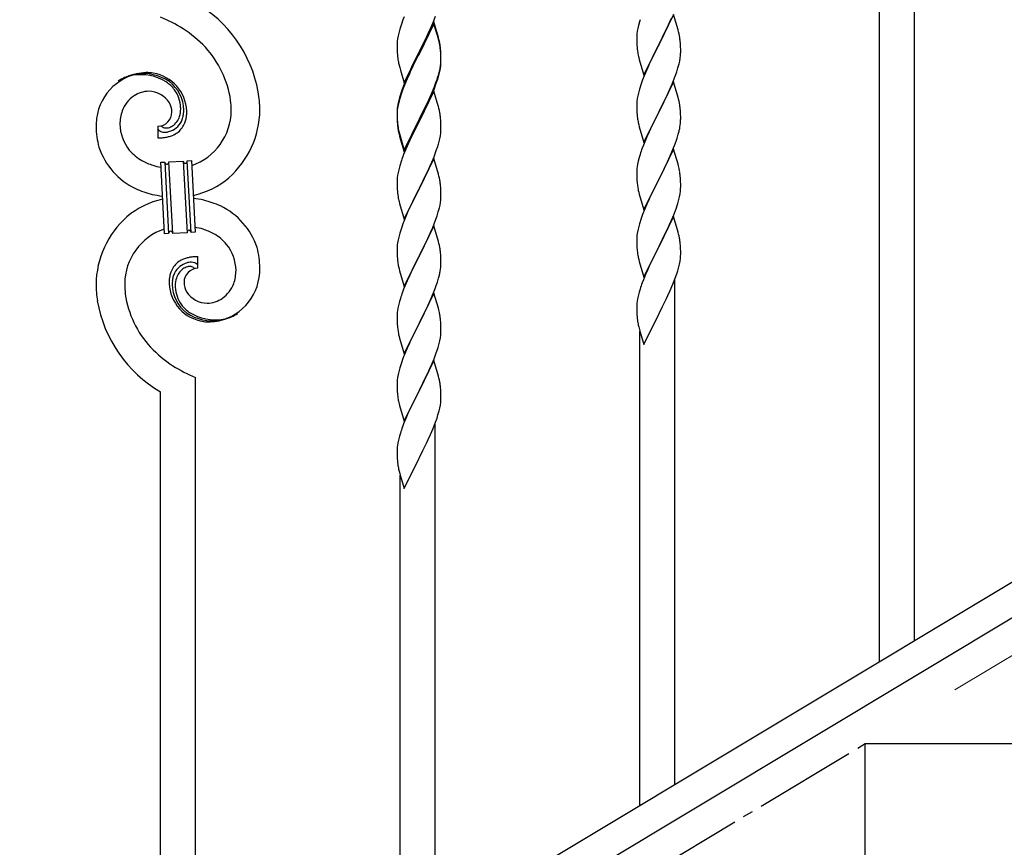
# Model space of a CAD drawing. Units: millimetres. Extents: x 250 to 8280, y 75 to 5795.
# Drawn here: x 1610 to 2091, y 1662 to 2066 of the extents above; entities that cross this region are included whole.
import ezdxf

# ---------------------------------------------------------------- set-up
doc = ezdxf.new("R2010")
doc.units = ezdxf.units.MM
doc.linetypes.add('YCENTER_1', pattern=[13, 10, -1, 1, -1])
doc.layers.add('YKK_A1', color=4, linetype='Continuous', lineweight=30)
doc.layers.add('YKK_D', color=6, linetype='Continuous', lineweight=13)

msp = doc.modelspace()

# ---------------------------------------------------------------- linework, layer by layer
at = {"layer": 'YKK_A1', "linetype": 'Continuous'}
for p, q in [((2046.8, 1762.97), (2046.8, 2102.44)), ((2029.8, 1752.99), (2029.8, 2095.36)), ((1797.67, 2067.51), (1797.08, 2065.99)), ((1811.87, 2064.8), (1813.05, 2067.84)), ((1929.2, 2068.73), (1921.97, 2053.87)), ((1927.8, 2065.93), (1928.24, 2066.93)), ((1931.46, 2061.09), (1929.2, 2068.73)), ((1796.36, 2063.97), (1795.57, 2061.49)), ((1797.08, 2065.99), (1796.36, 2063.97)), ((1812.2, 2065.08), (1804.97, 2050.22)), ((1812.2, 2064.17), (1804.97, 2049.31)), ((1810.59, 2061.79), (1811.87, 2064.8)), ((1814.46, 2057.44), (1812.2, 2065.08)), ((1814.4, 2056.77), (1812.2, 2064.17)), ((1912.05, 2063.21), (1911.74, 2061.81)), ((1912.57, 2065.13), (1912.05, 2063.21)), ((1912.87, 2066.12), (1912.57, 2065.13)), ((1925.36, 2060.64), (1926.25, 2062.51)), ((1926.25, 2062.51), (1927.8, 2065.93)), ((1794.74, 2058.17), (1794.5, 2056.81)), ((1795.05, 2059.56), (1794.74, 2058.17)), ((1795.57, 2061.49), (1795.05, 2059.56)), ((1806.86, 2053.94), (1808.81, 2057.92)), ((1808.81, 2057.92), (1809.48, 2059.35)), ((1809.48, 2059.35), (1810.59, 2061.79)), ((1814.71, 2056.48), (1814.46, 2057.44)), ((1911.28, 2058.33), (1911.25, 2057.53)), ((1911.25, 2057.53), (1911.27, 2055.67)), ((1911.34, 2059.16), (1911.28, 2058.33)), ((1911.5, 2060.46), (1911.34, 2059.16)), ((1911.74, 2061.81), (1911.5, 2060.46)), ((1922.14, 2054.2), (1923.86, 2057.59)), ((1923.86, 2057.59), (1925.36, 2060.64)), ((1931.71, 2060.13), (1931.46, 2061.09)), ((1931.93, 2059.19), (1931.71, 2060.13)), ((1794.28, 2054.69), (1794.25, 2053.89)), ((1794.25, 2053.89), (1794.27, 2052.03)), ((1794.34, 2055.52), (1794.28, 2054.69)), ((1794.5, 2056.81), (1794.34, 2055.52)), ((1805.14, 2050.56), (1806.86, 2053.94)), ((1814.59, 2056.04), (1814.4, 2056.77)), ((1814.93, 2054.63), (1814.59, 2056.04)), ((1814.93, 2055.54), (1814.71, 2056.48)), ((1911.27, 2055.67), (1911.3, 2054.66)), ((1911.3, 2054.66), (1911.35, 2053.72)), ((1911.35, 2053.72), (1911.43, 2052.56)), ((1914.75, 2039.01), (1921.97, 2053.87)), ((1921.45, 2052.85), (1918.81, 2047.56)), ((1921.97, 2053.87), (1921.45, 2052.85)), ((1921.97, 2053.87), (1922.14, 2054.2)), ((1932.58, 2054.32), (1932.47, 2055.74)), ((1932.64, 2053.08), (1932.58, 2054.32)), ((1932.69, 2051.35), (1932.64, 2053.08)), ((1794.27, 2052.03), (1794.3, 2051.02)), ((1794.3, 2051.02), (1794.35, 2050.08)), ((1794.35, 2050.08), (1794.43, 2048.91)), ((1797.75, 2035.37), (1804.97, 2050.22)), ((1804.63, 2049.55), (1801.36, 2043)), ((1804.63, 2048.64), (1802.02, 2043.45)), ((1804.97, 2050.22), (1804.63, 2049.55)), ((1804.97, 2049.31), (1804.63, 2048.64)), ((1804.97, 2050.22), (1805.14, 2050.56)), ((1815.58, 2050.68), (1815.47, 2052.09)), ((1815.58, 2049.76), (1815.47, 2051.17)), ((1815.64, 2049.43), (1815.58, 2050.68)), ((1815.64, 2048.52), (1815.58, 2049.76)), ((1815.69, 2047.71), (1815.64, 2049.43)), ((1815.69, 2046.79), (1815.64, 2048.52)), ((1815.69, 2046.56), (1815.69, 2047.71)), ((1911.6, 2050.97), (1911.74, 2049.98)), ((1912.23, 2047.61), (1912.48, 2046.66)), ((1918.81, 2047.56), (1917.7, 2045.23)), ((1932.45, 2047.28), (1932.61, 2048.58)), ((1932.61, 2048.58), (1932.67, 2049.41)), ((1932.67, 2049.41), (1932.69, 2050.21)), ((1932.69, 2050.21), (1932.69, 2051.35)), ((1795.02, 2044.91), (1795.23, 2043.97)), ((1795.23, 2043.97), (1795.55, 2042.77)), ((1795.55, 2042.77), (1795.91, 2041.5)), ((1801.36, 2043), (1800.25, 2040.63)), ((1802.02, 2043.45), (1800.7, 2040.67)), ((1815.21, 2042.29), (1815.45, 2043.64)), ((1815.38, 2042.27), (1815.57, 2043.59)), ((1815.45, 2043.64), (1815.61, 2044.93)), ((1815.61, 2044.93), (1815.67, 2045.76)), ((1815.67, 2045.76), (1815.69, 2046.56)), ((1815.67, 2044.84), (1815.69, 2045.64)), ((1815.69, 2045.64), (1815.69, 2046.79)), ((1912.48, 2046.66), (1914.75, 2039.01)), ((1916.58, 2042.81), (1914.87, 2038.79)), ((1917.7, 2045.23), (1916.58, 2042.81)), ((1931.38, 2042.61), (1931.9, 2044.53)), ((1931.9, 2044.53), (1932.21, 2045.93)), ((1932.21, 2045.93), (1932.45, 2047.28)), ((1795.91, 2041.5), (1797.75, 2035.37)), ((1799.14, 2038.17), (1797.67, 2034.64)), ((1800.25, 2040.63), (1799.14, 2038.17)), ((1800.25, 2039.71), (1799.14, 2037.25)), ((1800.7, 2040.67), (1800.25, 2039.71)), ((1813.76, 2036.99), (1814.23, 2038.47)), ((1814.78, 2039.49), (1815.11, 2040.91)), ((1814.9, 2040.89), (1815.21, 2042.29)), ((1815.11, 2040.91), (1815.38, 2042.27)), ((1914.87, 2038.79), (1914.08, 2036.76)), ((1928.66, 2035.07), (1930.05, 2038.62)), ((1930.05, 2038.62), (1930.76, 2040.63)), ((1930.76, 2040.63), (1931.38, 2042.61)), ((1797.67, 2034.64), (1796.9, 2032.61)), ((1797.87, 2034.23), (1797.08, 2032.2)), ((1799.14, 2037.25), (1797.87, 2034.23)), ((1812.28, 2032.95), (1813.24, 2035.48)), ((1812.28, 2032.03), (1813.41, 2035.07)), ((1813.24, 2035.48), (1813.76, 2036.99)), ((1813.41, 2035.07), (1814.08, 2037.06)), ((1913.36, 2034.75), (1912.57, 2032.27)), ((1914.08, 2036.76), (1913.36, 2034.75)), ((1929.2, 2035.86), (1921.97, 2021)), ((1927.59, 2032.57), (1928.66, 2035.07)), ((1931.46, 2028.21), (1929.2, 2035.86)), ((1795.87, 2029.6), (1795.43, 2028.13)), ((1796.36, 2030.18), (1795.57, 2027.71)), ((1797.08, 2032.2), (1796.36, 2030.18)), ((1812.2, 2031.3), (1804.97, 2016.44)), ((1809.25, 2025.08), (1810.8, 2028.5)), ((1809.7, 2026.96), (1811.02, 2029.92)), ((1810.8, 2028.5), (1811.24, 2029.5)), ((1811.02, 2029.92), (1812.28, 2032.95)), ((1811.24, 2029.5), (1812.28, 2032.03)), ((1814.33, 2024.14), (1812.2, 2031.3)), ((1911.74, 2028.95), (1911.5, 2027.59)), ((1912.05, 2030.34), (1911.74, 2028.95)), ((1912.57, 2032.27), (1912.05, 2030.34)), ((1922.14, 2021.33), (1926.25, 2029.64)), ((1926.25, 2029.64), (1927.59, 2032.57)), ((1794.65, 2024.84), (1794.43, 2023.51)), ((1794.74, 2024.38), (1794.5, 2023.03)), ((1794.94, 2026.23), (1794.65, 2024.84)), ((1795.05, 2025.78), (1794.74, 2024.38)), ((1795.43, 2028.13), (1794.94, 2026.23)), ((1795.57, 2027.71), (1795.05, 2025.78)), ((1805.14, 2017.69), (1808.36, 2024.13)), ((1808.36, 2024.13), (1809.7, 2026.96)), ((1808.36, 2023.21), (1809.25, 2025.08)), ((1814.4, 2023.9), (1814.33, 2024.14)), ((1814.71, 2022.7), (1814.4, 2023.9)), ((1911.28, 2025.47), (1911.25, 2024.67)), ((1911.25, 2024.67), (1911.27, 2022.81)), ((1911.34, 2026.3), (1911.28, 2025.47)), ((1911.5, 2027.59), (1911.34, 2026.3)), ((1931.71, 2027.26), (1931.46, 2028.21)), ((1931.93, 2026.32), (1931.71, 2027.26)), ((1794.26, 2021.42), (1794.25, 2021.02)), ((1794.25, 2021.02), (1794.27, 2019.16)), ((1794.28, 2020.9), (1794.25, 2020.1)), ((1794.25, 2020.1), (1794.27, 2018.24)), ((1794.3, 2022.23), (1794.26, 2021.42)), ((1794.27, 2019.16), (1794.3, 2018.15)), ((1794.34, 2021.73), (1794.28, 2020.9)), ((1794.5, 2023.03), (1794.34, 2021.73)), ((1805.14, 2016.77), (1806.86, 2020.16)), ((1806.86, 2020.16), (1808.36, 2023.21)), ((1814.93, 2021.76), (1814.71, 2022.7)), ((1911.27, 2022.81), (1911.3, 2021.8)), ((1911.3, 2021.8), (1911.35, 2020.86)), ((1911.35, 2020.86), (1911.43, 2019.69)), ((1914.75, 2006.14), (1921.97, 2021)), ((1921.63, 2020.33), (1919.02, 2015.14)), ((1921.97, 2021), (1921.63, 2020.33)), ((1921.97, 2021), (1922.14, 2021.33)), ((1932.58, 2021.45), (1932.47, 2022.87)), ((1932.64, 2020.21), (1932.58, 2021.45)), ((1932.69, 2018.48), (1932.64, 2020.21)), ((1677.52, 2014.09), (1677.52, 2008.46)), ((1679.24, 2014.19), (1679.2, 2014.23)), ((1794.27, 2018.24), (1794.3, 2017.23)), ((1794.3, 2018.15), (1794.35, 2017.21)), ((1794.3, 2017.23), (1794.35, 2016.29)), ((1794.35, 2017.21), (1794.43, 2016.05)), ((1794.35, 2016.29), (1794.43, 2015.13)), ((1794.6, 2014.45), (1794.74, 2013.47)), ((1797.75, 2002.5), (1804.97, 2017.35)), ((1797.75, 2001.58), (1804.97, 2016.44)), ((1804.81, 2016.11), (1802.02, 2010.57)), ((1804.97, 2016.44), (1804.81, 2016.11)), ((1804.97, 2017.35), (1805.14, 2017.69)), ((1804.97, 2016.44), (1805.14, 2016.77)), ((1815.58, 2016.89), (1815.47, 2018.3)), ((1815.64, 2015.65), (1815.58, 2016.89)), ((1815.69, 2013.92), (1815.64, 2015.65)), ((1815.69, 2012.77), (1815.69, 2013.92)), ((1911.97, 2015.92), (1912.23, 2014.75)), ((1912.23, 2014.75), (1912.48, 2013.79)), ((1919.02, 2015.14), (1917.92, 2012.84)), ((1932.3, 2013.52), (1932.51, 2014.85)), ((1932.69, 2017.34), (1932.69, 2018.48)), ((1794.97, 2011.36), (1795.23, 2010.19)), ((1795.23, 2011.1), (1795.55, 2009.9)), ((1795.23, 2010.19), (1795.48, 2009.23)), ((1795.48, 2009.23), (1795.99, 2007.45)), ((1795.55, 2009.9), (1797.75, 2002.5)), ((1802.02, 2010.57), (1800.47, 2007.32)), ((1815.11, 2008.04), (1815.38, 2009.4)), ((1815.38, 2009.4), (1815.57, 2010.72)), ((1815.67, 2011.97), (1815.69, 2012.77)), ((1912.48, 2013.79), (1914.75, 2006.14)), ((1917.25, 2011.4), (1916.14, 2008.94)), ((1917.92, 2012.84), (1917.25, 2011.4)), ((1930.92, 2008.26), (1931.52, 2010.22)), ((1931.52, 2010.22), (1931.9, 2011.66)), ((1795.99, 2007.45), (1797.75, 2001.58)), ((1799.14, 2004.38), (1797.47, 2000.34)), ((1800.47, 2007.32), (1799.14, 2004.38)), ((1814.78, 2006.62), (1815.11, 2008.04)), ((1914.47, 2004.91), (1913.9, 2003.39)), ((1916.14, 2008.94), (1914.47, 2004.91)), ((1928.45, 2001.7), (1929.67, 2004.74)), ((1929.67, 2004.74), (1930.41, 2006.76)), ((1930.41, 2006.76), (1930.92, 2008.26)), ((1797.47, 2000.34), (1796.9, 1998.82)), ((1812.28, 1999.16), (1813.41, 2002.2)), ((1813.41, 2002.2), (1814.08, 2004.19)), ((1912.87, 2000.38), (1912.43, 1998.91)), ((1929.2, 2002.99), (1921.97, 1988.14)), ((1926.25, 1996.78), (1927.59, 1999.7)), ((1927.59, 1999.7), (1928.45, 2001.7)), ((1931.4, 1995.59), (1929.2, 2002.99)), ((1678.89, 1996.55), (1680.89, 1996.65)), ((1680.72, 1961.6), (1678.89, 1996.55)), ((1680.89, 1996.65), (1682.72, 1961.7)), ((1680.89, 1996.65), (1682.72, 1961.7)), ((1682.89, 1996.76), (1689.87, 1997.12)), ((1684.72, 1961.8), (1682.89, 1996.76)), ((1684.72, 1961.8), (1682.89, 1996.76)), ((1689.87, 1997.12), (1691.71, 1962.17)), ((1689.87, 1997.12), (1691.71, 1962.17)), ((1691.87, 1997.23), (1693.87, 1997.33)), ((1693.7, 1962.28), (1691.87, 1997.23)), ((1693.7, 1962.28), (1691.87, 1997.23)), ((1693.87, 1997.33), (1695.7, 1962.38)), ((1795.57, 1994.83), (1795.05, 1992.91)), ((1795.87, 1995.82), (1795.57, 1994.83)), ((1812.2, 1998.43), (1804.97, 1983.57)), ((1809.25, 1992.21), (1810.8, 1995.63)), ((1810.8, 1995.63), (1811.24, 1996.63)), ((1811.24, 1996.63), (1812.28, 1999.16)), ((1814.46, 1990.79), (1812.2, 1998.43)), ((1911.65, 1995.62), (1911.43, 1994.28)), ((1911.94, 1997), (1911.65, 1995.62)), ((1912.43, 1998.91), (1911.94, 1997)), ((1924.07, 1992.27), (1925.58, 1995.37)), ((1925.58, 1995.37), (1926.25, 1996.78)), ((1931.59, 1994.87), (1931.4, 1995.59)), ((1931.93, 1993.45), (1931.59, 1994.87)), ((1794.5, 1990.16), (1794.34, 1988.86)), ((1794.74, 1991.51), (1794.5, 1990.16)), ((1795.05, 1992.91), (1794.74, 1991.51)), ((1806.86, 1987.29), (1808.36, 1990.34)), ((1808.36, 1990.34), (1809.25, 1992.21)), ((1814.71, 1989.83), (1814.46, 1990.79)), ((1814.93, 1988.89), (1814.71, 1989.83)), ((1911.26, 1992.19), (1911.25, 1991.8)), ((1911.25, 1991.8), (1911.27, 1989.94)), ((1911.3, 1993.01), (1911.26, 1992.19)), ((1911.27, 1989.94), (1911.3, 1988.93)), ((1922.14, 1988.47), (1924.07, 1992.27)), ((1932.58, 1988.58), (1932.47, 1990)), ((1794.28, 1988.03), (1794.25, 1987.23)), ((1794.25, 1987.23), (1794.27, 1985.37)), ((1794.27, 1985.37), (1794.3, 1984.36)), ((1794.34, 1988.86), (1794.28, 1988.03)), ((1805.14, 1983.9), (1806.86, 1987.29)), ((1815.58, 1984.02), (1815.47, 1985.44)), ((1911.3, 1988.93), (1911.35, 1987.99)), ((1911.35, 1987.99), (1911.45, 1986.55)), ((1911.45, 1986.55), (1911.6, 1985.23)), ((1911.6, 1985.23), (1911.74, 1984.24)), ((1914.75, 1973.27), (1921.97, 1988.14)), ((1921.81, 1987.81), (1919.46, 1983.15)), ((1921.97, 1988.14), (1921.81, 1987.81)), ((1921.97, 1988.14), (1922.14, 1988.47)), ((1932.64, 1987.34), (1932.58, 1988.58)), ((1932.69, 1985.61), (1932.64, 1987.34)), ((1932.69, 1984.47), (1932.69, 1985.61)), ((1794.3, 1984.36), (1794.35, 1983.42)), ((1794.35, 1983.42), (1794.43, 1982.26)), ((1794.6, 1980.67), (1794.74, 1979.68)), ((1797.75, 1968.71), (1804.97, 1983.57)), ((1804.45, 1982.55), (1801.81, 1977.26)), ((1804.97, 1983.57), (1804.45, 1982.55)), ((1804.97, 1983.57), (1805.14, 1983.9)), ((1815.64, 1982.78), (1815.58, 1984.02)), ((1815.69, 1981.05), (1815.64, 1982.78)), ((1815.69, 1979.91), (1815.69, 1981.05)), ((1911.74, 1984.24), (1911.92, 1983.29)), ((1911.92, 1983.29), (1912.02, 1982.82)), ((1912.02, 1982.82), (1912.23, 1981.88)), ((1912.23, 1981.88), (1912.48, 1980.92)), ((1912.48, 1980.92), (1914.75, 1973.27)), ((1919.46, 1983.15), (1917.7, 1979.5)), ((1932.11, 1979.73), (1932.38, 1981.1)), ((1932.38, 1981.1), (1932.57, 1982.41)), ((1932.67, 1983.67), (1932.69, 1984.47)), ((1795.23, 1977.31), (1795.48, 1976.36)), ((1795.48, 1976.36), (1797.75, 1968.71)), ((1801.81, 1977.26), (1800.7, 1974.93)), ((1814.9, 1974.23), (1815.21, 1975.63)), ((1815.21, 1975.63), (1815.45, 1976.98)), ((1815.45, 1976.98), (1815.61, 1978.28)), ((1815.61, 1978.28), (1815.67, 1979.11)), ((1815.67, 1979.11), (1815.69, 1979.91)), ((1916.14, 1976.07), (1914.87, 1973.05)), ((1917.25, 1978.53), (1916.14, 1976.07)), ((1917.7, 1979.5), (1917.25, 1978.53)), ((1930.41, 1973.89), (1931.08, 1975.89)), ((1931.78, 1978.32), (1932.11, 1979.73)), ((1799.58, 1972.51), (1797.87, 1968.49)), ((1800.7, 1974.93), (1799.58, 1972.51)), ((1813.76, 1970.33), (1814.38, 1972.31)), ((1814.38, 1972.31), (1814.9, 1974.23)), ((1914.08, 1971.02), (1913.36, 1969.01)), ((1914.87, 1973.05), (1914.08, 1971.02)), ((1928.24, 1968.33), (1929.28, 1970.86)), ((1929.28, 1970.86), (1930.41, 1973.89)), ((1797.08, 1966.46), (1796.36, 1964.45)), ((1797.87, 1968.49), (1797.08, 1966.46)), ((1811.66, 1964.77), (1813.05, 1968.32)), ((1813.05, 1968.32), (1813.76, 1970.33)), ((1912.57, 1966.53), (1912.05, 1964.6)), ((1913.36, 1969.01), (1912.57, 1966.53)), ((1929.2, 1970.12), (1921.97, 1955.26)), ((1926.25, 1963.91), (1927.8, 1967.33)), ((1927.8, 1967.33), (1928.24, 1968.33)), ((1931.46, 1962.48), (1929.2, 1970.12)), ((1682.72, 1961.7), (1680.72, 1961.6)), ((1691.71, 1962.17), (1684.72, 1961.8)), ((1695.7, 1962.38), (1693.7, 1962.28)), ((1795.57, 1961.97), (1795.05, 1960.04)), ((1796.36, 1964.45), (1795.57, 1961.97)), ((1812.2, 1965.56), (1804.97, 1950.7)), ((1809.25, 1959.34), (1810.59, 1962.27)), ((1810.59, 1962.27), (1811.66, 1964.77)), ((1814.46, 1957.91), (1812.2, 1965.56)), ((1911.5, 1961.85), (1911.34, 1960.56)), ((1911.74, 1963.2), (1911.5, 1961.85)), ((1912.05, 1964.6), (1911.74, 1963.2)), ((1923.86, 1958.98), (1925.36, 1962.04)), ((1925.36, 1962.04), (1926.25, 1963.91)), ((1931.71, 1961.52), (1931.46, 1962.48)), ((1931.93, 1960.58), (1931.71, 1961.52)), ((1794.5, 1957.29), (1794.34, 1956)), ((1794.74, 1958.65), (1794.5, 1957.29)), ((1795.05, 1960.04), (1794.74, 1958.65)), ((1805.14, 1951.03), (1809.25, 1959.34)), ((1814.71, 1956.96), (1814.46, 1957.91)), ((1814.93, 1956.02), (1814.71, 1956.96)), ((1911.28, 1959.73), (1911.25, 1958.93)), ((1911.25, 1958.93), (1911.27, 1957.07)), ((1911.27, 1957.07), (1911.3, 1956.06)), ((1911.34, 1960.56), (1911.28, 1959.73)), ((1922.14, 1955.59), (1923.86, 1958.98)), ((1932.58, 1955.72), (1932.47, 1957.13)), ((1794.28, 1955.17), (1794.25, 1954.37)), ((1794.25, 1954.37), (1794.27, 1952.51)), ((1794.27, 1952.51), (1794.3, 1951.5)), ((1794.34, 1956), (1794.28, 1955.17)), ((1794.3, 1951.5), (1794.35, 1950.56)), ((1815.58, 1951.15), (1815.47, 1952.57)), ((1911.3, 1956.06), (1911.35, 1955.12)), ((1911.35, 1955.12), (1911.45, 1953.67)), ((1911.45, 1953.67), (1911.6, 1952.36)), ((1914.75, 1940.4), (1921.97, 1955.26)), ((1921.81, 1954.93), (1918.81, 1948.95)), ((1921.97, 1955.26), (1921.81, 1954.93)), ((1921.97, 1955.26), (1922.14, 1955.59)), ((1932.64, 1954.47), (1932.58, 1955.72)), ((1932.69, 1952.75), (1932.64, 1954.47)), ((1932.67, 1950.8), (1932.69, 1951.6)), ((1932.69, 1951.6), (1932.69, 1952.75)), ((1697.07, 1944.83), (1697.07, 1950.47)), ((1794.35, 1950.56), (1794.43, 1949.39)), ((1797.75, 1935.84), (1804.97, 1950.7)), ((1804.63, 1950.03), (1802.02, 1944.84)), ((1804.97, 1950.7), (1804.63, 1950.03)), ((1804.97, 1950.7), (1805.14, 1951.03)), ((1815.64, 1949.91), (1815.58, 1951.15)), ((1815.69, 1948.18), (1815.64, 1949.91)), ((1815.69, 1947.04), (1815.69, 1948.18)), ((1911.97, 1950.18), (1912.23, 1949.01)), ((1912.23, 1949.01), (1912.48, 1948.05)), ((1912.48, 1948.05), (1914.75, 1940.4)), ((1917.7, 1946.63), (1916.58, 1944.2)), ((1918.81, 1948.95), (1917.7, 1946.63)), ((1931.78, 1945.45), (1932.11, 1946.86)), ((1932.11, 1946.86), (1932.38, 1948.23)), ((1932.38, 1948.23), (1932.57, 1949.55)), ((1794.97, 1945.62), (1795.23, 1944.45)), ((1795.23, 1944.45), (1795.48, 1943.49)), ((1795.48, 1943.49), (1797.75, 1935.84)), ((1800.92, 1942.54), (1800.25, 1941.1)), ((1802.02, 1944.84), (1800.92, 1942.54)), ((1815.3, 1943.22), (1815.51, 1944.55)), ((1916.58, 1944.2), (1915.5, 1941.7)), ((1930.05, 1940.01), (1930.76, 1942.02)), ((1930.76, 1942.02), (1931.23, 1943.51)), ((1931.23, 1943.51), (1931.78, 1945.45)), ((1799.14, 1938.64), (1797.47, 1934.61)), ((1800.25, 1941.1), (1799.14, 1938.64)), ((1813.41, 1936.46), (1813.92, 1937.96)), ((1813.92, 1937.96), (1814.52, 1939.92)), ((1814.52, 1939.92), (1814.9, 1941.36)), ((1914.47, 1939.17), (1913.9, 1937.65)), ((1915.5, 1941.7), (1914.47, 1939.17)), ((1927.59, 1933.96), (1928.87, 1936.97)), ((1928.87, 1936.97), (1930.05, 1940.01)), ((1929.8, 1692.67), (1929.8, 1939.36)), ((1797.47, 1934.61), (1796.9, 1933.09)), ((1812.2, 1932.69), (1804.97, 1917.84)), ((1811.45, 1931.4), (1812.67, 1934.44)), ((1814.4, 1925.29), (1812.2, 1932.69)), ((1812.67, 1934.44), (1813.41, 1936.46)), ((1912.43, 1933.17), (1911.94, 1931.26)), ((1912.87, 1934.64), (1912.43, 1933.17)), ((1926.48, 1931.51), (1927.59, 1933.96)), ((1795.43, 1928.61), (1794.94, 1926.7)), ((1795.87, 1930.08), (1795.43, 1928.61)), ((1809.25, 1926.48), (1810.59, 1929.4)), ((1810.59, 1929.4), (1811.45, 1931.4)), ((1911.65, 1929.88), (1911.43, 1928.54)), ((1911.94, 1931.26), (1911.65, 1929.88)), ((1923.86, 1926.11), (1925.81, 1930.09)), ((1925.81, 1930.09), (1926.48, 1931.51)), ((1794.3, 1922.71), (1794.26, 1921.89)), ((1794.65, 1925.32), (1794.43, 1923.98)), ((1794.94, 1926.7), (1794.65, 1925.32)), ((1807.07, 1921.97), (1808.58, 1925.07)), ((1808.58, 1925.07), (1809.25, 1926.48)), ((1814.59, 1924.57), (1814.4, 1925.29)), ((1814.93, 1923.15), (1814.59, 1924.57)), ((1911.26, 1926.45), (1911.25, 1926.06)), ((1911.25, 1926.06), (1911.27, 1924.2)), ((1911.3, 1927.27), (1911.26, 1926.45)), ((1911.27, 1924.2), (1911.3, 1923.19)), ((1911.3, 1923.19), (1911.35, 1922.25)), ((1921.97, 1922.39), (1922.14, 1922.72)), ((1922.14, 1922.72), (1923.86, 1926.11)), ((1794.26, 1921.89), (1794.25, 1921.5)), ((1794.25, 1921.5), (1794.27, 1919.64)), ((1794.27, 1919.64), (1794.3, 1918.63)), ((1794.3, 1918.63), (1794.35, 1917.69)), ((1797.75, 1902.97), (1804.97, 1917.84)), ((1804.97, 1917.84), (1804.81, 1917.51)), ((1804.97, 1917.84), (1805.14, 1918.17)), ((1805.14, 1918.17), (1807.07, 1921.97)), ((1815.58, 1918.28), (1815.47, 1919.7)), ((1815.64, 1917.04), (1815.58, 1918.28)), ((1911.35, 1922.25), (1911.43, 1921.08)), ((1914.75, 1907.54), (1921.97, 1922.39)), ((1794.35, 1917.69), (1794.45, 1916.25)), ((1794.45, 1916.25), (1794.6, 1914.93)), ((1794.6, 1914.93), (1794.74, 1913.94)), ((1794.74, 1913.94), (1794.92, 1912.99)), ((1794.92, 1912.99), (1795.02, 1912.52)), ((1804.81, 1917.51), (1802.46, 1912.85)), ((1815.69, 1915.31), (1815.64, 1917.04)), ((1815.67, 1913.37), (1815.69, 1914.17)), ((1815.69, 1914.17), (1815.69, 1915.31)), ((1912.02, 1917.08), (1912.23, 1916.14)), ((1912.23, 1916.14), (1912.55, 1914.94)), ((1912.55, 1914.94), (1912.91, 1913.67)), ((1912.8, 1682.46), (1912.8, 1914.06)), ((1912.91, 1913.67), (1914.75, 1907.54)), ((1795.02, 1912.52), (1795.23, 1911.58)), ((1795.23, 1911.58), (1795.48, 1910.62)), ((1795.48, 1910.62), (1797.75, 1902.97)), ((1800.25, 1908.23), (1799.14, 1905.77)), ((1800.7, 1909.2), (1800.25, 1908.23)), ((1802.46, 1912.85), (1800.7, 1909.2)), ((1814.78, 1908.02), (1815.11, 1909.43)), ((1815.11, 1909.43), (1815.38, 1910.8)), ((1815.38, 1910.8), (1815.57, 1912.11)), ((1799.14, 1905.77), (1797.87, 1902.75)), ((1812.28, 1900.56), (1813.41, 1903.59)), ((1813.41, 1903.59), (1814.08, 1905.59)), ((1796.36, 1898.71), (1795.57, 1896.23)), ((1797.08, 1900.72), (1796.36, 1898.71)), ((1797.87, 1902.75), (1797.08, 1900.72)), ((1812.2, 1899.82), (1804.97, 1884.96)), ((1811.24, 1898.03), (1812.28, 1900.56)), ((1814.46, 1892.18), (1812.2, 1899.82)), ((1795.05, 1894.3), (1794.74, 1892.9)), ((1795.57, 1896.23), (1795.05, 1894.3)), ((1809.25, 1893.61), (1810.8, 1897.03)), ((1810.8, 1897.03), (1811.24, 1898.03)), ((1695.8, 1552.07), (1695.8, 1891.54)), ((1794.28, 1889.43), (1794.25, 1888.63)), ((1794.34, 1890.26), (1794.28, 1889.43)), ((1794.5, 1891.55), (1794.34, 1890.26)), ((1794.74, 1892.9), (1794.5, 1891.55)), ((1806.86, 1888.68), (1808.36, 1891.74)), ((1808.36, 1891.74), (1809.25, 1893.61)), ((1814.71, 1891.22), (1814.46, 1892.18)), ((1814.93, 1890.28), (1814.71, 1891.22)), ((1678.8, 1541.85), (1678.8, 1884.46)), ((1794.25, 1888.63), (1794.27, 1886.77)), ((1794.27, 1886.77), (1794.3, 1885.76)), ((1794.3, 1885.76), (1794.35, 1884.81)), ((1794.35, 1884.81), (1794.45, 1883.37)), ((1797.75, 1870.1), (1804.97, 1884.96)), ((1804.81, 1884.63), (1801.81, 1878.65)), ((1804.97, 1884.96), (1804.81, 1884.63)), ((1804.97, 1884.96), (1805.14, 1885.29)), ((1805.14, 1885.29), (1806.86, 1888.68)), ((1815.58, 1885.42), (1815.47, 1886.83)), ((1815.64, 1884.17), (1815.58, 1885.42)), ((1815.69, 1882.45), (1815.64, 1884.17)), ((1794.45, 1883.37), (1794.6, 1882.06)), ((1794.97, 1879.88), (1795.23, 1878.71)), ((1815.67, 1880.5), (1815.69, 1881.3)), ((1815.69, 1881.3), (1815.69, 1882.45)), ((1795.23, 1878.71), (1795.48, 1877.75)), ((1795.48, 1877.75), (1797.75, 1870.1)), ((1800.7, 1876.33), (1799.58, 1873.9)), ((1801.81, 1878.65), (1800.7, 1876.33)), ((1814.23, 1873.21), (1814.78, 1875.15)), ((1814.78, 1875.15), (1815.11, 1876.56)), ((1815.11, 1876.56), (1815.38, 1877.93)), ((1815.38, 1877.93), (1815.57, 1879.24)), ((1798.5, 1871.4), (1797.47, 1868.87)), ((1799.58, 1873.9), (1798.5, 1871.4)), ((1811.87, 1866.67), (1813.05, 1869.71)), ((1813.05, 1869.71), (1813.76, 1871.72)), ((1813.76, 1871.72), (1814.23, 1873.21)), ((1797.47, 1868.87), (1796.9, 1867.35)), ((1810.59, 1863.66), (1811.87, 1866.67)), ((1812.8, 1622.37), (1812.8, 1869.06)), ((1794.94, 1860.96), (1794.65, 1859.58)), ((1795.43, 1862.87), (1794.94, 1860.96)), ((1795.87, 1864.34), (1795.43, 1862.87)), ((1808.81, 1859.79), (1809.48, 1861.21)), ((1809.48, 1861.21), (1810.59, 1863.66)), ((1794.26, 1856.15), (1794.25, 1855.75)), ((1794.25, 1855.75), (1794.27, 1853.9)), ((1794.3, 1856.97), (1794.26, 1856.15)), ((1794.65, 1859.58), (1794.43, 1858.24)), ((1805.14, 1852.42), (1806.86, 1855.81)), ((1806.86, 1855.81), (1808.81, 1859.79)), ((1794.27, 1853.9), (1794.3, 1852.89)), ((1794.3, 1852.89), (1794.35, 1851.95)), ((1794.35, 1851.95), (1794.43, 1850.78)), ((1797.75, 1837.24), (1804.97, 1852.09)), ((1804.97, 1852.09), (1805.14, 1852.42)), ((1795.02, 1846.78), (1795.23, 1845.84)), ((1795.23, 1845.84), (1795.55, 1844.64)), ((1795.55, 1844.64), (1795.91, 1843.37)), ((1795.8, 1612.15), (1795.8, 1843.76)), ((1795.91, 1843.37), (1797.75, 1837.24))]:
    msp.add_line(p, q, dxfattribs=at)
at = {"layer": 'YKK_A1', "linetype": 'Continuous', "ltscale": 0.5}
for p, q in [((2118.8, 1806.17), (1613.22, 1502.86)), ((2132.33, 1796.79), (1626.79, 1493.51)), ((2022.8, 1532.81), (2022.8, 1712.81)), ((2022.8, 1712.81), (2400.63, 1712.81))]:
    msp.add_line(p, q, dxfattribs=at)
at = {"layer": 'YKK_A1', "linetype": 'YCENTER_1', "ltscale": 5}
msp.add_line((522.8, 812.81), (2022.8, 1712.81), dxfattribs=at)
at = {"layer": 'YKK_A1', "linetype": 'Continuous'}
for centre, radius, start, end in [((1664.02, 2019.48), 63.51, 10.3516, 59.9813), ((1648.82, 1995.89), 77.52, 58.0921, 67.2545), ((1650.31, 2002.9), 70.83, 44.6641, 56.1137), ((1890.34, 2050.48), 42.49, 9.5359, 11.8277), ((1887.73, 2050.88), 45, 6.1963, 8.4881), ((1664.58, 2019.65), 48.94, 8.3412, 42.4642), ((1773.46, 2046.84), 42.37, 9.5672, 11.859), ((1773.46, 2045.92), 42.37, 9.5672, 11.859), ((1770.73, 2047.24), 45, 6.1963, 8.4881), ((1770.61, 2046.32), 45.12, 6.176, 8.4678), ((1951.26, 2056.01), 39.98, 184.9569, 187.2487), ((1834.26, 2052.37), 39.98, 184.9569, 187.2487), ((1971.1, 2061.04), 60.39, 190.5595, 192.8513), ((1855.05, 2056.62), 61.16, 188.74, 191.0317), ((1784.25, 2046.84), 31.49, 354.0716, 356.3633), ((1673.14, 2014.57), 25.8, 93.3207, 172.5162), ((1670.9, 2016.59), 23.35, 100.2206, 123.0629), ((1670.48, 2013.13), 26.37, 101.4583, 110.6208), ((1669.04, 2015.37), 23.91, 58.3222, 99.1381), ((1670.26, 2017.01), 22.83, 55.8023, 98.8342), ((1670.92, 2010.16), 30.18, 81.7593, 88.6327), ((1671.84, 2020.5), 19.82, 2.9329, 80.0931), ((1753.68, 2055.78), 63.23, 342.7842, 345.076), ((1754.19, 2056.3), 62.63, 343.4586, 345.7503), ((1670.01, 2018.05), 21.64, 114.038, 123.2004), ((1670.06, 2019.43), 19.96, 38.6758, 54.6925), ((1672.32, 2021.71), 17.81, 0.9878, 52.7989), ((1674.93, 2015.91), 15.91, 124.7972, 158.9202), ((1673.27, 2017.46), 13.7, 90.924, 122.8025), ((1673.05, 2019.34), 11.82, 31.6693, 89.9662), ((1671.99, 2022.37), 16.65, 3.0554, 34.9339), ((1652.81, 2019.79), 74.52, 1.6931, 8.5666), ((1871.5, 2005.36), 79.42, 159.9344, 162.2261), ((1674.48, 2020.75), 9.87, 1.717, 29.0881), ((1650.79, 2020.6), 62.52, 1.0599, 5.6429), ((1826.24, 2019.62), 32.04, 173.0323, 175.3241), ((1890.46, 2017.61), 42.37, 9.5672, 11.859), ((1887.73, 2018.01), 45, 6.1963, 8.4881), ((1679.6, 2014.84), 20.66, 160.7996, 179.0953), ((1677.28, 2021.15), 7.06, 271.9467, 359.1524), ((1678.06, 2022.31), 10.58, 325.3692, 341.3859), ((1675.63, 2022.68), 13, 343.2552, 359.2719), ((1670.03, 2022.51), 18.61, 0.0091, 2.3009), ((1674.81, 2022.06), 15.33, 346.5526, 353.426), ((1668.66, 2022.27), 21.47, 354.7344, 359.3175), ((1668.73, 2022.14), 22.95, 348.9061, 353.4891), ((1642.14, 2022.89), 49.51, 356.116, 358.4077), ((1684.82, 2021.92), 28.47, 288.7849, 359.6682), ((1682.19, 2022.67), 45.11, 311.6916, 359.1307), ((1773.46, 2013.05), 42.37, 9.5672, 11.859), ((1770.61, 2013.45), 45.12, 6.176, 8.4678), ((1951.38, 2023.15), 40.1, 184.9379, 187.2297), ((1696.67, 2012.69), 49.39, 173.9079, 178.491), ((1689.54, 2014.71), 42.25, 180.9749, 194.7094), ((1680.62, 2015.82), 21.69, 181.7342, 218.0953), ((1681.58, 2016.65), 3.4, 226.5113, 265.1035), ((1680.53, 2021.05), 7.92, 285.2605, 301.2771), ((1680.26, 2020.98), 9.84, 285.2042, 332.6433), ((1679.43, 2021.87), 9.21, 304.5029, 322.7986), ((1679.89, 2020.16), 11.65, 310.4643, 337.8354), ((1676.69, 2022), 13.5, 335.7639, 344.9263), ((1674.67, 2021.55), 17.03, 340.1463, 347.0198), ((1834.38, 2019.5), 40.1, 184.9379, 187.2297), ((1834.26, 2018.58), 39.98, 184.9569, 187.2487), ((1966.15, 2026.26), 55.16, 188.5086, 190.8003), ((1900.58, 2018.86), 32.18, 352.8335, 355.1252), ((1902.42, 2017.86), 30.27, 356.7243, 359.016), ((1678.85, 2013.13), 1.33, 181.5754, 199.8711), ((1679.38, 2013.45), 1.94, 203.4207, 212.5831), ((1679.52, 2013.68), 2.18, 215.6678, 222.5412), ((1680.37, 2014.66), 3.48, 224.9502, 229.5333), ((1680.38, 2014.93), 3.7, 232.1144, 236.6975), ((1680.92, 2016.06), 4.94, 238.7807, 243.3638), ((1680.78, 2016.17), 4.97, 245.3292, 252.2026), ((1680.94, 2017.45), 6.24, 254.4048, 279.514), ((1681.48, 2018.82), 5.56, 268.1112, 274.9846), ((1677.38, 2030.65), 22.24, 280.4721, 285.0551), ((1681.3, 2018.81), 5.56, 276.7529, 283.6263), ((1677.58, 2033.1), 22.25, 281.3787, 283.6705), ((1678.44, 2025.2), 16.72, 286.395, 293.2684), ((1679.01, 2022.6), 14.11, 295.3137, 306.7633), ((1849.15, 2021.7), 55.16, 188.5086, 190.8003), ((1854.1, 2024.53), 60.39, 190.5595, 192.8513), ((1784.25, 2013.97), 31.49, 354.0716, 356.3633), ((1885.72, 2022.59), 47.45, 346.6856, 348.9773), ((1676.58, 2058.96), 50.51, 271.0669, 273.3586), ((1674.61, 2055.62), 47.35, 275.9829, 278.2746), ((1753.68, 2022.91), 63.23, 342.7842, 345.076), ((1681.95, 2015.28), 35.15, 198.7574, 243.9971), ((1682.49, 2019.08), 25.21, 221.3097, 239.6054), ((1988.5, 1976.14), 79.42, 159.9344, 162.2261), ((1686.6, 2029.19), 36.05, 242.1039, 251.2663), ((1687.96, 2040.58), 47.33, 254.1366, 259.109), ((1682.18, 1996.74), 1.3, 183.8291, 206.6714), ((1682.08, 1996.75), 1.22, 209.475, 236.8461), ((1681.91, 1996.59), 0.988, 239.981, 271.8594), ((1681.87, 1996.61), 1.01, 274.126, 296.9683), ((1681.79, 1996.66), 1.1, 299.4975, 333.6206), ((1681.64, 1996.7), 1.25, 335.052, 2.4231), ((1691.02, 1997.18), 1.14, 182.6919, 245.2609), ((1690.9, 1997.08), 1.01, 249.0575, 271.8998), ((1690.85, 1997.06), 0.996, 274.6249, 317.6568), ((1690.67, 1997.17), 1.2, 319.6297, 2.6616), ((1871.5, 1971.57), 79.42, 159.9344, 162.2261), ((1943.24, 1990.4), 32.04, 173.0323, 175.3241), ((1890.46, 1984.75), 42.37, 9.5672, 11.859), ((1887.61, 1985.14), 45.12, 6.176, 8.4678), ((1686.14, 2019.79), 40.34, 282.3381, 310.2373), ((1773.34, 1980.18), 42.49, 9.5359, 11.8277), ((1770.73, 1980.58), 45, 6.1963, 8.4881), ((1688.19, 2033.17), 54, 246.3655, 255.5279), ((1690.39, 2057.46), 78.17, 258.4234, 262.1845), ((1834.26, 1985.71), 39.98, 184.9569, 187.2487), ((1901.25, 1985.67), 31.49, 354.0716, 356.3633), ((1688.45, 1939.14), 40.34, 102.3374, 130.2352), ((1684.2, 1901.46), 78.17, 78.4235, 82.1851), ((1686.4, 1925.76), 54, 66.3655, 75.5279), ((1854.1, 1990.74), 60.39, 190.5595, 192.8513), ((1870.68, 1994.6), 63.23, 342.7842, 345.076), ((1692.64, 1943.64), 35.15, 18.7573, 63.997), ((1692.4, 1936.25), 45.11, 131.6918, 179.1309), ((1689.77, 1937), 28.47, 108.7869, 179.6685), ((1683.95, 1961.74), 1.23, 138.9906, 182.0224), ((1683.75, 1961.84), 1.01, 94.9405, 135.7564), ((1683.67, 1961.81), 1.04, 45.1065, 90.3462), ((1683.49, 1961.73), 1.23, 3.6936, 42.2858), ((1692.97, 1962.21), 1.26, 145.5458, 181.9069), ((1692.72, 1962.35), 0.982, 94.2229, 143.8526), ((1692.68, 1962.34), 0.988, 59.8683, 91.7467), ((1692.54, 1962.21), 1.17, 3.0998, 57.0828), ((1686.64, 1918.34), 47.32, 74.1465, 79.1198), ((1687.99, 1929.73), 36.05, 62.1038, 71.2663), ((1692.1, 1939.84), 25.21, 41.3091, 59.6048), ((1693.97, 1943.1), 21.69, 1.7331, 38.0942), ((1890.45, 1951.88), 42.38, 9.5641, 11.8559), ((1887.66, 1952.27), 45.07, 6.1841, 8.4759), ((1685.05, 1944.21), 42.25, 0.9749, 14.7094), ((1773.46, 1947.31), 42.37, 9.5672, 11.859), ((1770.73, 1947.71), 45, 6.1963, 8.4881), ((1966.2, 1960.52), 55.21, 188.4999, 190.7916), ((1694.5, 1938.92), 11.41, 130.2105, 159.8381), ((1694.33, 1937.94), 9.84, 105.2031, 152.6422), ((1695.58, 1936.33), 14.11, 115.3119, 126.7615), ((1696.15, 1933.72), 16.72, 106.395, 113.2684), ((1697.21, 1928.28), 22.24, 100.4728, 105.0558), ((1697.02, 1925.82), 22.25, 101.4039, 103.6956), ((1693.65, 1941.48), 6.24, 74.4089, 99.5181), ((1699.98, 1903.3), 47.35, 95.9829, 98.2746), ((1698.01, 1899.96), 50.51, 91.0668, 93.3585), ((1693.3, 1941.39), 6.43, 67.0283, 71.6114), ((1693.68, 1942.78), 5, 60.188, 64.7711), ((1693.15, 1942.32), 5.67, 55.5562, 57.8479), ((1694.21, 1944.13), 3.59, 48.6805, 53.2636), ((1694.22, 1944.41), 3.37, 41.0342, 45.6172), ((1695.08, 1945.32), 2.13, 30.9353, 37.8088), ((1834.38, 1952.84), 40.1, 184.9379, 187.2297), ((1849.15, 1955.96), 55.16, 188.5086, 190.8003), ((1785.42, 1947.56), 30.27, 356.7243, 359.016), ((1901.23, 1952.8), 31.5, 354.0735, 356.3652), ((1700.17, 1937.41), 17.25, 161.6065, 168.48), ((1697.9, 1936.93), 13.5, 155.7603, 164.9227), ((1697.45, 1936.18), 11.59, 147.0642, 160.7987), ((1694.84, 1937.45), 8.71, 126.4285, 144.7242), ((1694.11, 1937.81), 8, 105.505, 123.8007), ((1697.31, 1937.78), 7.06, 91.946, 179.1516), ((1693.94, 1937.2), 8.55, 100.9887, 103.2804), ((1693.35, 1939.26), 6.42, 94.792, 99.375), ((1693.05, 1941.78), 3.89, 79.6349, 93.3695), ((1693, 1942.29), 3.39, 49.9114, 77.2825), ((1690.55, 1939.7), 6.95, 45.9287, 48.2205), ((1695.68, 1945.77), 1.38, 2.6182, 27.7274), ((1694.99, 1944.09), 20.66, 340.8002, 359.0959), ((1688.96, 1945.6), 38.34, 352.132, 359.0054), ((1768.72, 1952.29), 47.45, 346.6856, 348.9773), ((1783.58, 1948.56), 32.18, 352.8335, 355.1252), ((1723.8, 1938.32), 62.52, 181.0603, 185.6433), ((1722.89, 1936.69), 39.94, 176.6762, 178.968), ((1702.64, 1938.32), 19.7, 182.653, 261.8485), ((1706.21, 1936.88), 23.29, 170.1832, 174.7662), ((1705.93, 1936.65), 21.47, 174.7341, 179.3171), ((1699.78, 1936.87), 15.34, 166.5564, 173.4298), ((1698.96, 1936.25), 13, 163.2552, 179.2719), ((1699.85, 1938.11), 9.6, 181.3614, 210.989), ((1701.8, 1943.97), 25.4, 272.601, 351.7965), ((1699.25, 1943.31), 16.4, 306.6003, 338.4787), ((1988.54, 1910.4), 79.46, 159.9431, 162.2349), ((1714.14, 1938.33), 66.86, 181.1966, 188.07), ((1710.01, 1939.28), 48.94, 188.3415, 222.4646), ((1702.27, 1937.22), 17.81, 180.9882, 232.7992), ((1704.56, 1936.41), 18.6, 180.0094, 182.3012), ((1702.6, 1936.55), 16.65, 183.0565, 214.9349), ((1701.64, 1939.77), 12, 213.3828, 269.5278), ((1871.5, 1905.84), 79.42, 159.9344, 162.2261), ((1711.47, 1940.07), 64.5, 189.929, 239.5587), ((1701.12, 1942.06), 14.3, 271.6712, 303.5497), ((1943.29, 1924.66), 32.09, 173.0414, 175.3331), ((1704.54, 1939.5), 19.97, 218.6698, 234.6865), ((1704.33, 1941.92), 22.83, 235.801, 278.8329), ((1705.55, 1943.55), 23.91, 238.3232, 279.1391), ((1703.69, 1942.34), 23.35, 280.2236, 303.0659), ((1704.58, 1940.87), 21.64, 294.0465, 303.209), ((1826.24, 1920.1), 32.04, 173.0323, 175.3241), ((1773.46, 1914.45), 42.37, 9.5672, 11.859), ((1703.26, 1944.55), 25.95, 262.4349, 269.3084), ((1704.11, 1945.79), 26.37, 281.4544, 290.6168), ((1770.61, 1914.84), 45.12, 6.176, 8.4678), ((1951.27, 1924.54), 39.99, 184.955, 187.2468), ((1972.06, 1928.79), 61.18, 188.738, 191.0297), ((1784.25, 1915.36), 31.49, 354.0716, 356.3633), ((1724.29, 1956.02), 70.83, 224.6625, 236.1121), ((1753.68, 1924.3), 63.23, 342.7842, 345.076), ((1725.77, 1963.04), 77.52, 238.0917, 247.2541), ((1773.45, 1881.58), 42.38, 9.5641, 11.8559), ((1770.66, 1881.97), 45.07, 6.1841, 8.4759), ((1849.2, 1890.22), 55.21, 188.4999, 190.7916), ((1784.23, 1882.5), 31.5, 354.0735, 356.3652), ((1871.54, 1840.1), 79.46, 159.9431, 162.2349), ((1826.29, 1854.35), 32.09, 173.0414, 175.3331), ((1834.27, 1854.24), 39.99, 184.955, 187.2468), ((1855.06, 1858.49), 61.18, 188.738, 191.0297)]:
    msp.add_arc(centre, radius, start, end, dxfattribs=at)
at = {"layer": 'YKK_D'}
msp.add_line((2066.53, 1739.05), (2386.98, 1931.33), dxfattribs=at)

doc.saveas('drawing.dxf')
